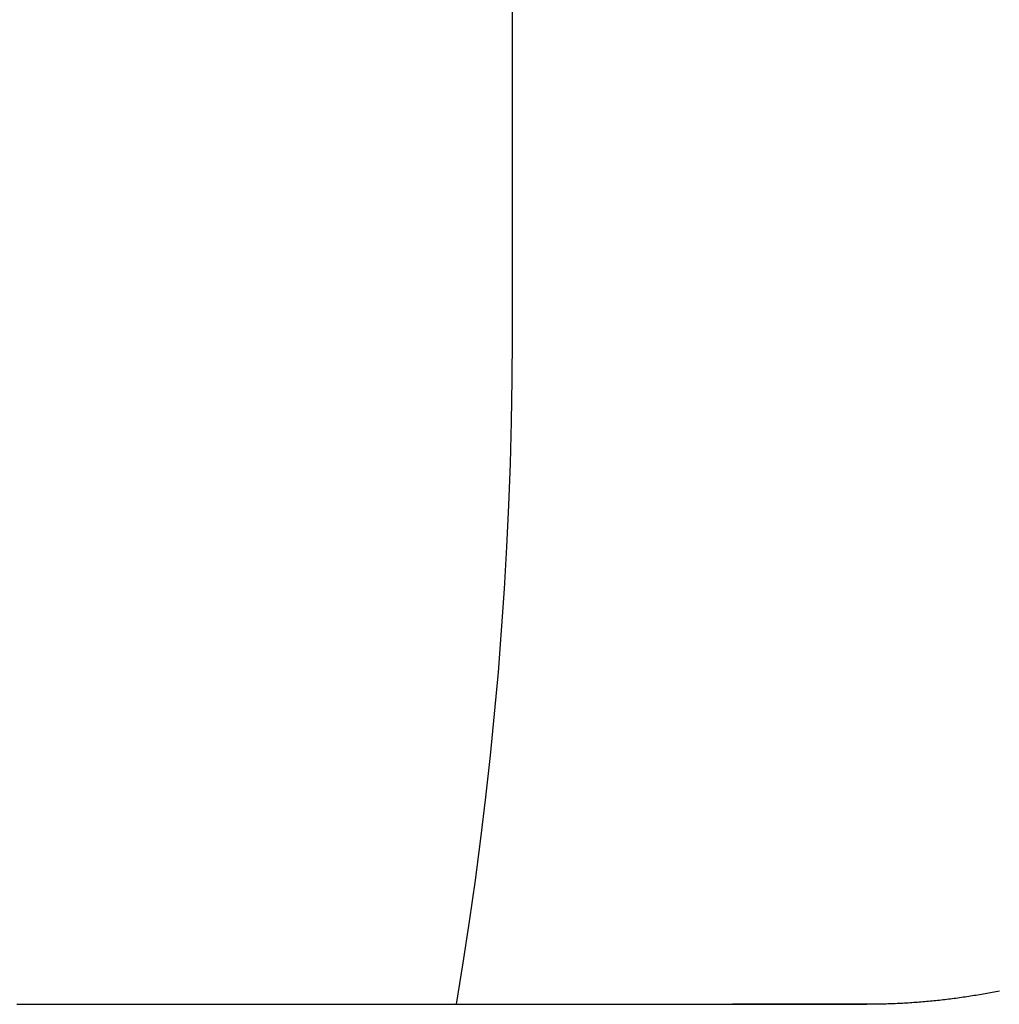
# Model space of a CAD drawing. Extents: x 248 to 1424, y 181 to 1396.
# Drawn here: x 1241 to 1242, y 1306 to 1307 of the extents above; entities that cross this region are included whole.
import ezdxf

# ---------------------------------------------------------------- set-up
doc = ezdxf.new("R2010")
doc.units = 0
doc.header["$LTSCALE"] = 4
doc.linetypes.add('CENTER', pattern=[50.8, 31.75, -6.35, 6.35, -6.35])
doc.linetypes.add('HIDDEN', pattern=[9.525, 6.35, -3.175])
for name, color, linetype in [('AM_5', 3, 'CONTINUOUS'), ('AM_7', 1, 'CENTER'), ('OBRYS', 7, 'CONTINUOUS'), ('SKRYTÁ__ISO_', 2, 'HIDDEN'), ('VIDITELNÁ__ISO_', 7, 'CONTINUOUS')]:
    doc.layers.add(name, color=color, linetype=linetype)
doc.styles.get("Standard").update_dxf_attribs({"font": 'simplex.shx', "width": 0.75})
doc.dimstyles.get("Standard").update_dxf_attribs({"dimtxt": 0.18, "dimasz": 0.18, "dimexe": 0.18, "dimexo": 0.0625, "dimgap": 0.09, "dimtad": 0, "dimtih": 1, "dimtoh": 1, "dimzin": 0, "dimcen": 0.09, "dimazin": 3, "dimtfac": 1, "dimtofl": 0, "dimtmove": 0, "dimatfit": 3})

# ---------------------------------------------------------------- blocks, each defined once
blk = doc.blocks.new('A$C4B7440DB')
at = {"layer": 'SKRYTÁ__ISO_'}
blk.add_line((6, 0.76697), (6.83686, 0.76697), dxfattribs=at)
blk.add_polyline3d([(5.5, 0.60187, 0), (5.5, 0.60116, 0), (5.5, 0.60046, 0), (5.5, 0.59975, 0), (5.5, 0.59905, 0), (5.5, 0.59835, 0), (5.5, 0.59766, 0), (5.5, 0.59696, 0), (5.5, 0.59627, 0), (5.5, 0.59559, 0), (5.5, 0.5949, 0), (5.5, 0.59421, 0), (5.5, 0.59353, 0), (5.5, 0.59285, 0), (5.5, 0.59218, 0), (5.5, 0.5915, 0), (5.5, 0.59083, 0), (5.5, 0.59016, 0), (5.5, 0.58949, 0), (5.5, 0.58882, 0), (5.5, 0.58816, 0), (5.5, 0.5875, 0), (5.5, 0.58684, 0), (5.5, 0.58618, 0), (5.5, 0.58553, 0), (5.5, 0.58487, 0), (5.5, 0.58422, 0), (5.5, 0.58358, 0), (5.5, 0.58293, 0), (5.5, 0.58229, 0), (5.5, 0.58165, 0), (5.5, 0.58101, 0), (5.5, 0.58037, 0), (5.5, 0.57974, 0), (5.5, 0.57911, 0), (5.5, 0.57848, 0), (5.5, 0.57785, 0), (5.5, 0.57723, 0), (5.5, 0.57661, 0), (5.5, 0.57599, 0), (5.5, 0.57537, 0), (5.5, 0.57476, 0), (5.5, 0.57414, 0), (5.5, 0.57353, 0), (5.5, 0.57293, 0), (5.5, 0.57232, 0), (5.5, 0.57172, 0), (5.5, 0.57112, 0), (5.5, 0.57052, 0), (5.5, 0.56993, 0), (5.5, 0.56933, 0), (5.5, 0.56874, 0), (5.5, 0.56815, 0), (5.5, 0.56757, 0), (5.5, 0.56698, 0), (5.5, 0.5664, 0), (5.5, 0.56582, 0), (5.5, 0.56525, 0), (5.5, 0.56467, 0), (5.5, 0.5641, 0), (5.5, 0.56353, 0), (5.5, 0.56297, 0), (5.5, 0.5624, 0), (5.5, 0.56184, 0), (5.5, 0.56128, 0), (5.5, 0.56073, 0), (5.5, 0.56017, 0), (5.5, 0.55962, 0), (5.5, 0.55907, 0), (5.5, 0.55852, 0), (5.5, 0.55798, 0), (5.5, 0.55744, 0), (5.5, 0.5569, 0), (5.5, 0.55636, 0), (5.5, 0.55583, 0), (5.5, 0.55529, 0), (5.5, 0.55476, 0), (5.5, 0.55424, 0), (5.5, 0.55371, 0), (5.5, 0.55319, 0), (5.5, 0.55267, 0), (5.5, 0.55216, 0), (5.5, 0.55164, 0), (5.5, 0.55113, 0), (5.5, 0.55062, 0), (5.5, 0.55011, 0), (5.5, 0.54961, 0), (5.5, 0.54911, 0), (5.5, 0.54861, 0), (5.5, 0.54811, 0), (5.5, 0.54762, 0), (5.5, 0.54712, 0), (5.5, 0.54664, 0), (5.5, 0.54615, 0), (5.5, 0.54567, 0), (5.5, 0.54518, 0), (5.5, 0.54471, 0), (5.5, 0.54423, 0), (5.5, 0.54376, 0), (5.5, 0.54328, 0), (5.5, 0.54282, 0), (5.5, 0.54235, 0), (5.5, 0.54189, 0), (5.5, 0.54143, 0), (5.5, 0.54097, 0), (5.5, 0.54051, 0), (5.5, 0.54006, 0), (5.5, 0.53961, 0), (5.5, 0.53916, 0), (5.5, 0.53872, 0), (5.5, 0.53827, 0), (5.5, 0.53783, 0), (5.5, 0.53739, 0), (5.5, 0.53696, 0), (5.5, 0.53653, 0), (5.5, 0.5361, 0), (5.5, 0.53567, 0), (5.5, 0.53525, 0), (5.5, 0.53483, 0), (5.5, 0.53441, 0), (5.5, 0.53399, 0), (5.5, 0.53358, 0), (5.5, 0.53317, 0), (5.5, 0.53276, 0), (5.5, 0.53235, 0), (5.5, 0.53195, 0), (5.5, 0.53155, 0), (5.5, 0.53115, 0), (5.5, 0.53076, 0), (5.5, 0.53036, 0), (5.5, 0.52997, 0), (5.5, 0.52959, 0), (5.5, 0.5292, 0), (5.5, 0.52882, 0), (5.5, 0.52844, 0), (5.5, 0.52807, 0), (5.5, 0.52769, 0), (5.5, 0.52732, 0), (5.5, 0.52695, 0), (5.5, 0.52659, 0), (5.5, 0.52623, 0), (5.5, 0.52587, 0), (5.5, 0.52551, 0), (5.5, 0.52515, 0), (5.5, 0.5248, 0), (5.5, 0.52445, 0), (5.5, 0.52411, 0), (5.5, 0.52376, 0), (5.5, 0.52342, 0), (5.5, 0.52308, 0), (5.5, 0.52275, 0), (5.5, 0.52242, 0), (5.5, 0.52209, 0), (5.5, 0.52176, 0), (5.5, 0.52143, 0), (5.5, 0.52111, 0), (5.5, 0.52079, 0), (5.5, 0.52048, 0), (5.5, 0.52016, 0), (5.5, 0.51985, 0), (5.5, 0.51955, 0), (5.5, 0.51924, 0), (5.5, 0.51894, 0), (5.5, 0.51864, 0), (5.5, 0.51834, 0), (5.5, 0.51805, 0), (5.5, 0.51776, 0), (5.5, 0.51747, 0), (5.5, 0.51719, 0), (5.5, 0.5169, 0), (5.5, 0.51662, 0), (5.5, 0.51635, 0), (5.5, 0.51607, 0), (5.5, 0.5158, 0), (5.5, 0.51553, 0), (5.5, 0.51527, 0), (5.5, 0.515, 0), (5.5, 0.51474, 0), (5.5, 0.51449, 0), (5.5, 0.51423, 0), (5.5, 0.51398, 0), (5.5, 0.51373, 0), (5.5, 0.51349, 0), (5.5, 0.51324, 0), (5.5, 0.513, 0), (5.5, 0.51277, 0), (5.5, 0.51253, 0), (5.5, 0.5123, 0), (5.5, 0.51207, 0), (5.5, 0.51185, 0), (5.5, 0.51162, 0), (5.5, 0.5114, 0), (5.5, 0.51119, 0), (5.5, 0.51097, 0), (5.5, 0.51076, 0), (5.5, 0.51055, 0), (5.5, 0.51035, 0), (5.5, 0.51015, 0), (5.5, 0.50995, 0), (5.5, 0.50975, 0), (5.5, 0.50956, 0), (5.5, 0.50937, 0), (5.5, 0.50918, 0), (5.5, 0.50899, 0), (5.5, 0.50881, 0), (5.5, 0.50863, 0), (5.5, 0.50846, 0), (5.5, 0.50828, 0), (5.5, 0.50811, 0), (5.5, 0.50795, 0), (5.5, 0.50778, 0), (5.5, 0.50762, 0), (5.5, 0.50746, 0), (5.5, 0.50731, 0), (5.5, 0.50715, 0), (5.5, 0.50701, 0), (5.5, 0.50686, 0), (5.5, 0.50671, 0), (5.5, 0.50657, 0), (5.5, 0.50644, 0), (5.5, 0.5063, 0), (5.5, 0.50617, 0), (5.5, 0.50604, 0), (5.5, 0.50592, 0), (5.5, 0.50579, 0), (5.5, 0.50567, 0), (5.5, 0.50555, 0), (5.5, 0.50544, 0), (5.5, 0.50532, 0), (5.5, 0.50521, 0), (5.5, 0.50511, 0), (5.5, 0.505, 0), (5.5, 0.5049, 0), (5.5, 0.5048, 0), (5.5, 0.5047, 0), (5.5, 0.5046, 0), (5.5, 0.50451, 0), (5.5, 0.50441, 0), (5.5, 0.50433, 0), (5.5, 0.50424, 0), (5.5, 0.50415, 0), (5.5, 0.50407, 0), (5.5, 0.50399, 0), (5.5, 0.50391, 0), (5.5, 0.50383, 0), (5.5, 0.50375, 0), (5.5, 0.50368, 0), (5.5, 0.50361, 0), (5.5, 0.50354, 0), (5.5, 0.50347, 0), (5.5, 0.5034, 0), (5.5, 0.50333, 0), (5.5, 0.50327, 0), (5.5, 0.50321, 0), (5.5, 0.50314, 0), (5.5, 0.50308, 0), (5.5, 0.50303, 0), (5.5, 0.50297, 0), (5.5, 0.50291, 0), (5.5, 0.50286, 0), (5.5, 0.5028, 0), (5.5, 0.50275, 0), (5.5, 0.5027, 0), (5.5, 0.50265, 0), (5.5, 0.5026, 0), (5.5, 0.50255, 0), (5.5, 0.5025, 0), (5.5, 0.50246, 0), (5.5, 0.50241, 0), (5.5, 0.50237, 0), (5.5, 0.50233, 0), (5.5, 0.50228, 0), (5.5, 0.50224, 0), (5.5, 0.5022, 0), (5.5, 0.50216, 0), (5.5, 0.50213, 0), (5.5, 0.50209, 0), (5.5, 0.50205, 0), (5.5, 0.50202, 0), (5.5, 0.50199, 0), (5.5, 0.50195, 0), (5.5, 0.50192, 0), (5.5, 0.50189, 0), (5.5, 0.50186, 0), (5.5, 0.50183, 0), (5.5, 0.50181, 0), (5.5, 0.50178, 0), (5.5, 0.50175, 0), (5.5, 0.50173, 0), (5.5, 0.5017, 0), (5.5, 0.50168, 0), (5.5, 0.50166, 0), (5.5, 0.50163, 0), (5.5, 0.50161, 0), (5.5, 0.50159, 0), (5.5, 0.50157, 0), (5.5, 0.50155, 0), (5.5, 0.50153, 0), (5.5, 0.50152, 0), (5.5, 0.5015, 0), (5.5, 0.50148, 0), (5.5, 0.50147, 0), (5.5, 0.50145, 0), (5.5, 0.50143, 0), (5.5, 0.50142, 0), (5.5, 0.5014, 0), (5.5, 0.50139, 0), (5.5, 0.50138, 0), (5.5, 0.50136, 0), (5.5, 0.50135, 0), (5.5, 0.50134, 0), (5.5, 0.50133, 0), (5.5, 0.50131, 0), (5.5, 0.5013, 0), (5.5, 0.50129, 0), (5.5, 0.50128, 0), (5.5, 0.50127, 0), (5.5, 0.50126, 0), (5.5, 0.50125, 0), (5.5, 0.50124, 0)], dxfattribs=at)
blk.add_arc((6, 3.76697), 3, 260.40593, 270, dxfattribs=at)
at = {"layer": 'VIDITELNÁ__ISO_'}
for points in [[(5.5, 1.13842, 0), (5.5, 1.13566, 0), (5.5, 1.1329, 0), (5.5, 1.13014, 0), (5.5, 1.12737, 0), (5.5, 1.1246, 0), (5.5, 1.12183, 0), (5.5, 1.11905, 0), (5.5, 1.11626, 0), (5.5, 1.11348, 0), (5.5, 1.11068, 0), (5.5, 1.10789, 0), (5.5, 1.10509, 0), (5.5, 1.10229, 0), (5.5, 1.09948, 0), (5.5, 1.09667, 0), (5.5, 1.09386, 0), (5.5, 1.09105, 0), (5.5, 1.08823, 0), (5.5, 1.08541, 0), (5.5, 1.08258, 0), (5.5, 1.07975, 0), (5.5, 1.07692, 0), (5.5, 1.07409, 0), (5.5, 1.07126, 0), (5.5, 1.06842, 0), (5.5, 1.06558, 0), (5.5, 1.06274, 0), (5.5, 1.0599, 0), (5.5, 1.05705, 0), (5.5, 1.05421, 0), (5.5, 1.05136, 0), (5.5, 1.04851, 0), (5.5, 1.04566, 0), (5.5, 1.0428, 0), (5.5, 1.03995, 0), (5.5, 1.03709, 0), (5.5, 1.03424, 0), (5.5, 1.03138, 0), (5.5, 1.02852, 0), (5.5, 1.02566, 0), (5.5, 1.0228, 0), (5.5, 1.01994, 0), (5.5, 1.01708, 0), (5.5, 1.01422, 0), (5.5, 1.01135, 0), (5.5, 1.00849, 0), (5.5, 1.00563, 0), (5.5, 1.00277, 0), (5.5, 0.9999, 0), (5.5, 0.99704, 0), (5.5, 0.99418, 0), (5.5, 0.99132, 0), (5.5, 0.98846, 0), (5.5, 0.9856, 0), (5.5, 0.98274, 0), (5.5, 0.97988, 0), (5.5, 0.97702, 0), (5.5, 0.97416, 0), (5.5, 0.97131, 0), (5.5, 0.96845, 0), (5.5, 0.9656, 0), (5.5, 0.96274, 0), (5.5, 0.95989, 0), (5.5, 0.95704, 0), (5.5, 0.9542, 0), (5.5, 0.95135, 0), (5.5, 0.94851, 0), (5.5, 0.94566, 0), (5.5, 0.94282, 0), (5.5, 0.93999, 0), (5.5, 0.93715, 0), (5.5, 0.93432, 0), (5.5, 0.93149, 0), (5.5, 0.92866, 0), (5.5, 0.92583, 0), (5.5, 0.92301, 0), (5.5, 0.92019, 0), (5.5, 0.91737, 0), (5.5, 0.91456, 0), (5.5, 0.91175, 0), (5.5, 0.90894, 0), (5.5, 0.90614, 0), (5.5, 0.90334, 0), (5.5, 0.90054, 0), (5.5, 0.89775, 0), (5.5, 0.89496, 0), (5.5, 0.89217, 0), (5.5, 0.88939, 0), (5.5, 0.88661, 0), (5.5, 0.88384, 0), (5.5, 0.88107, 0), (5.5, 0.8783, 0), (5.5, 0.87554, 0), (5.5, 0.87279, 0), (5.5, 0.87003, 0), (5.5, 0.86729, 0), (5.5, 0.86455, 0), (5.5, 0.86181, 0), (5.5, 0.85908, 0), (5.5, 0.85635, 0), (5.5, 0.85363, 0), (5.5, 0.85091, 0), (5.5, 0.8482, 0), (5.5, 0.8455, 0), (5.5, 0.8428, 0), (5.5, 0.8401, 0), (5.5, 0.83742, 0), (5.5, 0.83473, 0), (5.5, 0.83206, 0), (5.5, 0.82939, 0), (5.5, 0.82673, 0), (5.5, 0.82407, 0), (5.5, 0.82142, 0), (5.5, 0.81877, 0), (5.5, 0.81614, 0), (5.5, 0.8135, 0), (5.5, 0.81088, 0), (5.5, 0.80826, 0), (5.5, 0.80565, 0), (5.5, 0.80305, 0), (5.5, 0.80046, 0), (5.5, 0.79787, 0), (5.5, 0.79529, 0), (5.5, 0.79271, 0), (5.5, 0.79015, 0), (5.5, 0.78759, 0), (5.5, 0.78504, 0), (5.5, 0.7825, 0), (5.5, 0.77996, 0), (5.5, 0.77744, 0), (5.5, 0.77492, 0), (5.5, 0.77241, 0), (5.5, 0.76991, 0), (5.5, 0.76742, 0), (5.5, 0.76494, 0), (5.5, 0.76246, 0), (5.5, 0.75999, 0), (5.5, 0.75754, 0), (5.5, 0.75509, 0), (5.5, 0.75265, 0), (5.5, 0.75022, 0), (5.5, 0.7478, 0), (5.5, 0.74539, 0), (5.5, 0.74299, 0), (5.5, 0.74059, 0), (5.5, 0.73821, 0), (5.5, 0.73583, 0), (5.5, 0.73347, 0), (5.5, 0.73111, 0), (5.5, 0.72876, 0), (5.5, 0.72643, 0), (5.5, 0.7241, 0), (5.5, 0.72178, 0), (5.5, 0.71947, 0), (5.5, 0.71717, 0), (5.5, 0.71488, 0), (5.5, 0.7126, 0), (5.5, 0.71034, 0), (5.5, 0.70808, 0), (5.5, 0.70583, 0), (5.5, 0.70359, 0), (5.5, 0.70136, 0), (5.5, 0.69914, 0), (5.5, 0.69693, 0), (5.5, 0.69473, 0), (5.5, 0.69254, 0), (5.5, 0.69036, 0), (5.5, 0.68819, 0), (5.5, 0.68603, 0), (5.5, 0.68388, 0), (5.5, 0.68174, 0), (5.5, 0.67961, 0), (5.5, 0.67749, 0), (5.5, 0.67539, 0), (5.5, 0.67329, 0), (5.5, 0.67121, 0), (5.5, 0.66913, 0), (5.5, 0.66707, 0), (5.5, 0.66501, 0), (5.5, 0.66297, 0), (5.5, 0.66094, 0), (5.5, 0.65891, 0), (5.5, 0.6569, 0), (5.5, 0.6549, 0), (5.5, 0.65292, 0), (5.5, 0.65094, 0), (5.5, 0.64897, 0), (5.5, 0.64702, 0), (5.5, 0.64507, 0), (5.5, 0.64314, 0), (5.5, 0.64122, 0), (5.5, 0.63931, 0), (5.5, 0.63741, 0), (5.5, 0.63552, 0), (5.5, 0.63364, 0), (5.5, 0.63178, 0), (5.5, 0.62992, 0), (5.5, 0.62808, 0), (5.5, 0.62625, 0), (5.5, 0.62443, 0), (5.5, 0.62262, 0), (5.5, 0.62083, 0), (5.5, 0.61904, 0), (5.5, 0.61727, 0), (5.5, 0.61551, 0), (5.5, 0.61377, 0), (5.5, 0.61203, 0), (5.5, 0.6103, 0), (5.5, 0.60859, 0), (5.5, 0.60689, 0), (5.5, 0.60521, 0), (5.5, 0.60353, 0), (5.5, 0.60187, 0)], [(5.50996, 0.40165, 0), (5.50969, 0.40301, 0), (5.50943, 0.40436, 0), (5.50916, 0.40572, 0), (5.5089, 0.40708, 0), (5.50865, 0.40844, 0), (5.50839, 0.4098, 0), (5.50814, 0.41116, 0), (5.5079, 0.41252, 0), (5.50766, 0.41388, 0), (5.50742, 0.41524, 0), (5.50719, 0.4166, 0), (5.50696, 0.41796, 0), (5.50673, 0.41933, 0), (5.50651, 0.42069, 0), (5.50629, 0.42205, 0), (5.50607, 0.42342, 0), (5.50586, 0.42479, 0), (5.50565, 0.42615, 0), (5.50545, 0.42752, 0), (5.50525, 0.42889, 0), (5.50505, 0.43025, 0), (5.50486, 0.43162, 0), (5.50467, 0.43299, 0), (5.50448, 0.43436, 0), (5.5043, 0.43573, 0), (5.50412, 0.43711, 0), (5.50395, 0.43848, 0), (5.50378, 0.43985, 0), (5.50361, 0.44122, 0), (5.50345, 0.4426, 0), (5.50329, 0.44397, 0), (5.50313, 0.44535, 0), (5.50298, 0.44672, 0), (5.50283, 0.4481, 0), (5.50269, 0.44947, 0), (5.50255, 0.45085, 0), (5.50241, 0.45222, 0), (5.50228, 0.4536, 0), (5.50215, 0.45498, 0), (5.50202, 0.45636, 0), (5.5019, 0.45774, 0), (5.50178, 0.45911, 0), (5.50167, 0.46049, 0), (5.50156, 0.46187, 0), (5.50145, 0.46325, 0), (5.50135, 0.46463, 0), (5.50125, 0.46601, 0), (5.50115, 0.46739, 0), (5.50106, 0.46877, 0), (5.50097, 0.47015, 0), (5.50089, 0.47153, 0), (5.50081, 0.47291, 0), (5.50073, 0.4743, 0), (5.50066, 0.47568, 0), (5.50059, 0.47706, 0), (5.50052, 0.47844, 0), (5.50046, 0.47982, 0), (5.5004, 0.4812, 0), (5.50035, 0.48259, 0), (5.5003, 0.48397, 0), (5.50025, 0.48535, 0), (5.50021, 0.48673, 0), (5.50017, 0.48811, 0), (5.50014, 0.4895, 0), (5.50011, 0.49088, 0), (5.50008, 0.49226, 0), (5.50006, 0.49364, 0), (5.50004, 0.49503, 0), (5.50002, 0.49641, 0), (5.50001, 0.49779, 0), (5.5, 0.49917, 0), (5.5, 0.50055, 0), (5.5, 0.5011, 0), (5.5, 0.50115, 0), (5.5, 0.50116, 0), (5.5, 0.50117, 0), (5.5, 0.50118, 0), (5.5, 0.50118, 0), (5.5, 0.50119, 0), (5.5, 0.50119, 0), (5.5, 0.50119, 0), (5.5, 0.50119, 0), (5.5, 0.5012, 0), (5.5, 0.5012, 0), (5.5, 0.5012, 0), (5.5, 0.5012, 0), (5.5, 0.50121, 0), (5.5, 0.50121, 0), (5.5, 0.50121, 0), (5.5, 0.50121, 0), (5.5, 0.50122, 0), (5.5, 0.50122, 0), (5.5, 0.50123, 0), (5.5, 0.50123, 0), (5.5, 0.50123, 0), (5.5, 0.50123, 0), (5.5, 0.50124, 0), (5.5, 0.50124, 0), (5.5, 0.50125, 0), (5.5, 0.50125, 0), (5.5, 0.50126, 0), (5.5, 0.50126, 0), (5.5, 0.50127, 0), (5.5, 0.50127, 0), (5.5, 0.50128, 0), (5.5, 0.50128, 0), (5.5, 0.50129, 0), (5.5, 0.50129, 0), (5.5, 0.5013, 0), (5.5, 0.5013, 0), (5.5, 0.50131, 0), (5.5, 0.50131, 0), (5.5, 0.50132, 0), (5.5, 0.50133, 0), (5.5, 0.50133, 0), (5.5, 0.50134, 0), (5.5, 0.50135, 0), (5.5, 0.50136, 0), (5.5, 0.50136, 0), (5.5, 0.50137, 0), (5.5, 0.50138, 0), (5.5, 0.50138, 0), (5.5, 0.50139, 0), (5.5, 0.5014, 0), (5.5, 0.50141, 0), (5.5, 0.50142, 0), (5.5, 0.50142, 0), (5.5, 0.50143, 0), (5.5, 0.50144, 0), (5.5, 0.50145, 0), (5.5, 0.50146, 0), (5.5, 0.50147, 0), (5.5, 0.50148, 0), (5.5, 0.50149, 0), (5.5, 0.5015, 0), (5.5, 0.5015, 0), (5.5, 0.50152, 0), (5.5, 0.50152, 0), (5.5, 0.50154, 0), (5.5, 0.50155, 0), (5.5, 0.50155, 0), (5.5, 0.50157, 0), (5.5, 0.50158, 0), (5.5, 0.50159, 0), (5.5, 0.5016, 0), (5.5, 0.50161, 0), (5.5, 0.50162, 0), (5.5, 0.50163, 0), (5.5, 0.50164, 0), (5.5, 0.50166, 0), (5.5, 0.50167, 0), (5.5, 0.50168, 0), (5.5, 0.50169, 0), (5.5, 0.5017, 0), (5.5, 0.50172, 0), (5.5, 0.50173, 0), (5.5, 0.50174, 0), (5.5, 0.50175, 0), (5.5, 0.50177, 0), (5.5, 0.50178, 0), (5.5, 0.50179, 0), (5.5, 0.50181, 0), (5.5, 0.50182, 0), (5.5, 0.50183, 0), (5.5, 0.50185, 0), (5.5, 0.50186, 0), (5.5, 0.50187, 0), (5.5, 0.50189, 0), (5.5, 0.5019, 0), (5.5, 0.50192, 0), (5.5, 0.50193, 0), (5.5, 0.50194, 0), (5.5, 0.50196, 0), (5.5, 0.50197, 0), (5.5, 0.50199, 0), (5.5, 0.502, 0), (5.5, 0.50202, 0), (5.5, 0.50203, 0), (5.5, 0.50205, 0), (5.5, 0.50206, 0), (5.5, 0.50208, 0), (5.5, 0.50209, 0), (5.5, 0.50211, 0), (5.5, 0.50212, 0), (5.5, 0.50214, 0), (5.5, 0.50216, 0), (5.5, 0.50217, 0), (5.5, 0.50219, 0), (5.5, 0.5022, 0), (5.5, 0.50222, 0), (5.5, 0.50224, 0), (5.5, 0.50225, 0), (5.5, 0.50227, 0), (5.5, 0.50229, 0), (5.5, 0.50231, 0), (5.5, 0.50232, 0), (5.5, 0.50234, 0), (5.5, 0.50236, 0), (5.5, 0.50238, 0), (5.5, 0.5024, 0), (5.5, 0.50241, 0), (5.5, 0.50243, 0), (5.5, 0.50245, 0), (5.5, 0.50247, 0), (5.5, 0.50249, 0), (5.5, 0.50251, 0), (5.5, 0.50253, 0), (5.5, 0.50255, 0), (5.5, 0.50257, 0), (5.5, 0.50259, 0), (5.5, 0.50261, 0), (5.5, 0.50263, 0), (5.5, 0.50265, 0), (5.5, 0.50267, 0), (5.5, 0.50269, 0), (5.5, 0.50271, 0), (5.5, 0.50273, 0), (5.5, 0.50276, 0), (5.5, 0.50278, 0), (5.5, 0.5028, 0), (5.5, 0.50282, 0), (5.5, 0.50285, 0), (5.5, 0.50287, 0), (5.5, 0.50289, 0), (5.5, 0.50292, 0), (5.5, 0.50294, 0), (5.5, 0.50296, 0), (5.5, 0.50299, 0), (5.5, 0.50301, 0), (5.5, 0.50304, 0), (5.5, 0.50306, 0), (5.5, 0.50309, 0), (5.5, 0.50311, 0), (5.5, 0.50314, 0), (5.5, 0.50316, 0), (5.5, 0.50319, 0), (5.5, 0.50322, 0), (5.5, 0.50324, 0), (5.5, 0.50327, 0), (5.5, 0.5033, 0), (5.5, 0.50333, 0), (5.5, 0.50335, 0), (5.5, 0.50338, 0), (5.5, 0.50341, 0), (5.5, 0.50344, 0), (5.5, 0.50347, 0), (5.5, 0.5035, 0), (5.5, 0.50353, 0), (5.5, 0.50356, 0), (5.5, 0.50359, 0), (5.5, 0.50362, 0), (5.5, 0.50365, 0), (5.5, 0.50368, 0), (5.5, 0.50371, 0), (5.5, 0.50375, 0), (5.5, 0.50378, 0), (5.5, 0.50381, 0), (5.5, 0.50384, 0), (5.5, 0.50388, 0), (5.5, 0.50391, 0), (5.5, 0.50394, 0), (5.5, 0.50398, 0), (5.5, 0.50401, 0), (5.5, 0.50405, 0), (5.5, 0.50408, 0), (5.5, 0.50412, 0), (5.5, 0.50416, 0), (5.5, 0.50419, 0), (5.5, 0.50423, 0), (5.5, 0.50426, 0), (5.5, 0.5043, 0), (5.5, 0.50434, 0), (5.5, 0.50438, 0), (5.5, 0.50442, 0), (5.5, 0.50445, 0), (5.5, 0.50449, 0), (5.5, 0.50453, 0), (5.5, 0.50457, 0), (5.5, 0.50461, 0), (5.5, 0.50465, 0), (5.5, 0.5047, 0), (5.5, 0.50474, 0), (5.5, 0.50478, 0), (5.5, 0.50482, 0), (5.5, 0.50486, 0), (5.5, 0.50491, 0), (5.5, 0.50495, 0), (5.5, 0.50499, 0), (5.5, 0.50504, 0), (5.5, 0.50508, 0), (5.5, 0.50513, 0), (5.5, 0.50517, 0), (5.5, 0.50522, 0), (5.5, 0.50526, 0), (5.5, 0.50531, 0), (5.5, 0.50536, 0), (5.5, 0.50541, 0), (5.5, 0.50545, 0), (5.5, 0.5055, 0), (5.5, 0.50555, 0), (5.5, 0.5056, 0), (5.5, 0.50565, 0), (5.5, 0.5057, 0), (5.5, 0.50575, 0), (5.5, 0.5058, 0), (5.5, 0.50585, 0), (5.5, 0.50591, 0), (5.5, 0.50596, 0), (5.5, 0.50601, 0), (5.5, 0.50606, 0), (5.5, 0.50612, 0), (5.5, 0.50617, 0), (5.5, 0.50623, 0), (5.5, 0.50628, 0), (5.5, 0.50634, 0), (5.5, 0.50639, 0), (5.5, 0.50645, 0), (5.5, 0.5065, 0), (5.5, 0.50656, 0), (5.5, 0.50662, 0), (5.5, 0.50668, 0), (5.5, 0.50674, 0), (5.5, 0.5068, 0), (5.5, 0.50686, 0), (5.5, 0.50692, 0), (5.5, 0.50698, 0), (5.5, 0.50704, 0), (5.5, 0.5071, 0), (5.5, 0.50716, 0), (5.5, 0.50723, 0), (5.5, 0.50729, 0), (5.5, 0.50735, 0), (5.5, 0.50742, 0), (5.5, 0.50748, 0), (5.5, 0.50755, 0), (5.5, 0.50761, 0), (5.5, 0.50768, 0), (5.5, 0.50775, 0), (5.5, 0.50782, 0), (5.5, 0.50788, 0), (5.5, 0.50795, 0), (5.5, 0.50802, 0), (5.5, 0.50809, 0), (5.5, 0.50816, 0), (5.5, 0.50823, 0), (5.5, 0.5083, 0), (5.5, 0.50837, 0), (5.5, 0.50844, 0), (5.5, 0.50852, 0), (5.5, 0.50859, 0), (5.5, 0.50866, 0), (5.5, 0.50874, 0), (5.5, 0.50881, 0), (5.5, 0.50889, 0), (5.5, 0.50896, 0), (5.5, 0.50904, 0), (5.5, 0.50911, 0), (5.5, 0.50919, 0), (5.5, 0.50927, 0), (5.5, 0.50934, 0), (5.5, 0.50942, 0), (5.5, 0.5095, 0), (5.5, 0.50958, 0), (5.5, 0.50966, 0), (5.5, 0.50974, 0), (5.5, 0.50982, 0), (5.5, 0.5099, 0), (5.5, 0.50999, 0), (5.5, 0.51007, 0), (5.5, 0.51015, 0), (5.5, 0.51023, 0), (5.5, 0.51032, 0), (5.5, 0.5104, 0), (5.5, 0.51049, 0), (5.5, 0.51057, 0), (5.5, 0.51066, 0), (5.5, 0.51075, 0), (5.5, 0.51083, 0), (5.5, 0.51092, 0), (5.5, 0.51101, 0), (5.5, 0.5111, 0), (5.5, 0.51118, 0), (5.5, 0.51127, 0), (5.5, 0.51136, 0), (5.5, 0.51145, 0), (5.5, 0.51154, 0), (5.5, 0.51164, 0), (5.5, 0.51173, 0), (5.5, 0.51182, 0), (5.5, 0.51191, 0), (5.5, 0.51201, 0), (5.5, 0.5121, 0), (5.5, 0.51219, 0), (5.5, 0.51229, 0), (5.5, 0.51238, 0), (5.5, 0.51248, 0), (5.5, 0.51258, 0), (5.5, 0.51267, 0), (5.5, 0.51277, 0), (5.5, 0.51287, 0), (5.5, 0.51297, 0), (5.5, 0.51306, 0), (5.5, 0.51316, 0), (5.5, 0.51326, 0), (5.5, 0.51336, 0), (5.5, 0.51346, 0), (5.5, 0.51356, 0), (5.5, 0.51367, 0), (5.5, 0.51377, 0), (5.5, 0.51387, 0), (5.5, 0.51397, 0), (5.5, 0.51408, 0), (5.5, 0.51418, 0), (5.5, 0.51429, 0), (5.5, 0.51439, 0), (5.5, 0.5145, 0), (5.5, 0.5146, 0), (5.5, 0.51471, 0), (5.5, 0.51482, 0), (5.5, 0.51492, 0), (5.5, 0.51503, 0), (5.5, 0.51514, 0), (5.5, 0.51525, 0), (5.5, 0.51536, 0), (5.5, 0.51547, 0), (5.5, 0.51558, 0), (5.5, 0.51569, 0), (5.5, 0.5158, 0), (5.5, 0.51591, 0), (5.5, 0.51602, 0), (5.5, 0.51614, 0), (5.5, 0.51625, 0), (5.5, 0.51636, 0), (5.5, 0.51648, 0), (5.5, 0.51659, 0), (5.5, 0.51671, 0), (5.5, 0.51682, 0), (5.5, 0.51694, 0), (5.5, 0.51706, 0), (5.5, 0.51717, 0), (5.5, 0.51729, 0), (5.5, 0.51741, 0), (5.5, 0.51753, 0), (5.5, 0.51765, 0), (5.5, 0.51776, 0), (5.5, 0.51788, 0), (5.5, 0.518, 0), (5.5, 0.51812, 0), (5.5, 0.51825, 0), (5.5, 0.51837, 0), (5.5, 0.51849, 0), (5.5, 0.51861, 0), (5.5, 0.51874, 0), (5.5, 0.51886, 0), (5.5, 0.51899, 0), (5.5, 0.51911, 0), (5.5, 0.51924, 0), (5.5, 0.51936, 0), (5.5, 0.51949, 0), (5.5, 0.51961, 0), (5.5, 0.51974, 0), (5.5, 0.51987, 0), (5.5, 0.52, 0), (5.5, 0.52012, 0), (5.5, 0.52025, 0), (5.5, 0.52038, 0), (5.5, 0.52051, 0), (5.5, 0.52064, 0), (5.5, 0.52077, 0), (5.5, 0.52091, 0), (5.5, 0.52104, 0), (5.5, 0.52117, 0), (5.5, 0.5213, 0), (5.5, 0.52144, 0), (5.5, 0.52157, 0), (5.5, 0.5217, 0), (5.5, 0.52184, 0), (5.5, 0.52197, 0), (5.5, 0.52211, 0), (5.5, 0.52224, 0), (5.5, 0.52238, 0), (5.5, 0.52252, 0), (5.5, 0.52266, 0), (5.5, 0.52279, 0), (5.5, 0.52293, 0), (5.5, 0.52307, 0), (5.5, 0.52321, 0), (5.5, 0.52335, 0), (5.5, 0.52349, 0), (5.5, 0.52363, 0), (5.5, 0.52377, 0), (5.5, 0.52391, 0), (5.5, 0.52406, 0), (5.5, 0.5242, 0), (5.5, 0.52434, 0), (5.5, 0.52449, 0), (5.5, 0.52463, 0), (5.5, 0.52477, 0), (5.5, 0.52492, 0), (5.5, 0.52507, 0), (5.5, 0.52521, 0), (5.5, 0.52536, 0), (5.5, 0.5255, 0), (5.5, 0.52565, 0), (5.5, 0.5258, 0), (5.5, 0.52595, 0), (5.5, 0.5261, 0), (5.5, 0.52625, 0), (5.5, 0.5264, 0), (5.5, 0.52655, 0), (5.5, 0.5267, 0), (5.5, 0.52685, 0), (5.5, 0.527, 0), (5.5, 0.52715, 0), (5.5, 0.5273, 0), (5.5, 0.52746, 0), (5.5, 0.52761, 0), (5.5, 0.52776, 0), (5.5, 0.52792, 0), (5.5, 0.52807, 0), (5.5, 0.52823, 0), (5.5, 0.52838, 0), (5.5, 0.52854, 0), (5.5, 0.5287, 0), (5.5, 0.52885, 0), (5.5, 0.52901, 0), (5.5, 0.52917, 0), (5.5, 0.52933, 0), (5.5, 0.52949, 0), (5.5, 0.52965, 0), (5.5, 0.5298, 0), (5.5, 0.52997, 0), (5.5, 0.53013, 0), (5.5, 0.53029, 0), (5.5, 0.53045, 0), (5.5, 0.53061, 0), (5.5, 0.53077, 0), (5.5, 0.53094, 0), (5.5, 0.5311, 0), (5.5, 0.53126, 0), (5.5, 0.53143, 0), (5.5, 0.53159, 0), (5.5, 0.53176, 0), (5.5, 0.53193, 0), (5.5, 0.53209, 0), (5.5, 0.53226, 0), (5.5, 0.53243, 0), (5.5, 0.53259, 0), (5.5, 0.53276, 0), (5.5, 0.53293, 0), (5.5, 0.5331, 0), (5.5, 0.53327, 0), (5.5, 0.53344, 0), (5.5, 0.53361, 0), (5.5, 0.53378, 0), (5.5, 0.53395, 0), (5.5, 0.53412, 0), (5.5, 0.53429, 0), (5.5, 0.53447, 0), (5.5, 0.53464, 0), (5.5, 0.53481, 0), (5.5, 0.53499, 0), (5.5, 0.53516, 0), (5.5, 0.53534, 0), (5.5, 0.53551, 0), (5.5, 0.53569, 0), (5.5, 0.53586, 0), (5.5, 0.53604, 0), (5.5, 0.53622, 0), (5.5, 0.5364, 0), (5.5, 0.53657, 0), (5.5, 0.53675, 0), (5.5, 0.53693, 0), (5.5, 0.53711, 0), (5.5, 0.53729, 0), (5.5, 0.53747, 0), (5.5, 0.53765, 0), (5.5, 0.53783, 0), (5.5, 0.53801, 0), (5.5, 0.5382, 0), (5.5, 0.53838, 0), (5.5, 0.53856, 0), (5.5, 0.53875, 0), (5.5, 0.53893, 0), (5.5, 0.53911, 0), (5.5, 0.5393, 0), (5.5, 0.53948, 0), (5.5, 0.53967, 0), (5.5, 0.53986, 0), (5.5, 0.54004, 0), (5.5, 0.54023, 0), (5.5, 0.54042, 0), (5.5, 0.5406, 0), (5.5, 0.54079, 0), (5.5, 0.54098, 0), (5.5, 0.54117, 0), (5.5, 0.54136, 0), (5.5, 0.54155, 0), (5.5, 0.54174, 0), (5.5, 0.54193, 0), (5.5, 0.54212, 0), (5.5, 0.54232, 0), (5.5, 0.54251, 0), (5.5, 0.5427, 0), (5.5, 0.54289, 0), (5.5, 0.54309, 0), (5.5, 0.54328, 0), (5.5, 0.54348, 0), (5.5, 0.54367, 0), (5.5, 0.54387, 0), (5.5, 0.54406, 0), (5.5, 0.54426, 0), (5.5, 0.54446, 0), (5.5, 0.54465, 0), (5.5, 0.54485, 0), (5.5, 0.54505, 0), (5.5, 0.54525, 0), (5.5, 0.54545, 0), (5.5, 0.54565, 0), (5.5, 0.54585, 0), (5.5, 0.54605, 0), (5.5, 0.54625, 0), (5.5, 0.54645, 0), (5.5, 0.54665, 0), (5.5, 0.54685, 0), (5.5, 0.54706, 0), (5.5, 0.54726, 0), (5.5, 0.54746, 0), (5.5, 0.54766, 0), (5.5, 0.54787, 0), (5.5, 0.54807, 0), (5.5, 0.54828, 0), (5.5, 0.54848, 0), (5.5, 0.54869, 0), (5.5, 0.5489, 0), (5.5, 0.5491, 0), (5.5, 0.54931, 0), (5.5, 0.54952, 0), (5.5, 0.54973, 0), (5.5, 0.54994, 0), (5.5, 0.55015, 0), (5.5, 0.55035, 0), (5.5, 0.55056, 0), (5.5, 0.55078, 0), (5.5, 0.55099, 0), (5.5, 0.5512, 0), (5.5, 0.55141, 0), (5.5, 0.55162, 0), (5.5, 0.55183, 0), (5.5, 0.55205, 0), (5.5, 0.55226, 0), (5.5, 0.55247, 0), (5.5, 0.55269, 0), (5.5, 0.5529, 0), (5.5, 0.55312, 0), (5.5, 0.55333, 0), (5.5, 0.55355, 0), (5.5, 0.55376, 0), (5.5, 0.55398, 0), (5.5, 0.5542, 0), (5.5, 0.55442, 0), (5.5, 0.55464, 0), (5.5, 0.55485, 0), (5.5, 0.55507, 0), (5.5, 0.55529, 0), (5.5, 0.55551, 0), (5.5, 0.55573, 0), (5.5, 0.55595, 0), (5.5, 0.55617, 0), (5.5, 0.5564, 0), (5.5, 0.55662, 0), (5.5, 0.55684, 0), (5.5, 0.55706, 0), (5.5, 0.55729, 0), (5.5, 0.55751, 0), (5.5, 0.55774, 0), (5.5, 0.55796, 0), (5.5, 0.55818, 0), (5.5, 0.55841, 0), (5.5, 0.55864, 0), (5.5, 0.55886, 0), (5.5, 0.55909, 0), (5.5, 0.55932, 0), (5.5, 0.55954, 0), (5.5, 0.55977, 0), (5.5, 0.56, 0), (5.5, 0.56023, 0), (5.5, 0.56046, 0), (5.5, 0.56069, 0), (5.5, 0.56092, 0), (5.5, 0.56115, 0), (5.5, 0.56138, 0), (5.5, 0.56161, 0), (5.5, 0.56184, 0), (5.5, 0.56208, 0), (5.5, 0.56231, 0), (5.5, 0.56254, 0), (5.5, 0.56277, 0), (5.5, 0.56301, 0), (5.5, 0.56324, 0), (5.5, 0.56348, 0), (5.5, 0.56371, 0), (5.5, 0.56395, 0), (5.5, 0.56418, 0), (5.5, 0.56442, 0), (5.5, 0.56466, 0), (5.5, 0.56489, 0), (5.5, 0.56513, 0), (5.5, 0.56537, 0), (5.5, 0.56561, 0), (5.5, 0.56585, 0), (5.5, 0.56609, 0), (5.5, 0.56633, 0), (5.5, 0.56657, 0), (5.5, 0.56681, 0), (5.5, 0.56705, 0), (5.5, 0.56729, 0), (5.5, 0.56753, 0), (5.5, 0.56778, 0), (5.5, 0.56802, 0), (5.5, 0.56826, 0), (5.5, 0.5685, 0), (5.5, 0.56875, 0), (5.5, 0.56899, 0), (5.5, 0.56924, 0), (5.5, 0.56948, 0), (5.5, 0.56973, 0), (5.5, 0.56997, 0), (5.5, 0.57022, 0), (5.5, 0.57047, 0), (5.5, 0.57071, 0), (5.5, 0.57096, 0), (5.5, 0.57121, 0), (5.5, 0.57146, 0), (5.5, 0.57171, 0), (5.5, 0.57196, 0), (5.5, 0.57221, 0), (5.5, 0.57246, 0), (5.5, 0.57271, 0), (5.5, 0.57296, 0), (5.5, 0.57321, 0), (5.5, 0.57346, 0), (5.5, 0.57371, 0), (5.5, 0.57397, 0), (5.5, 0.57422, 0), (5.5, 0.57447, 0), (5.5, 0.57473, 0), (5.5, 0.57498, 0), (5.5, 0.57524, 0), (5.5, 0.57549, 0), (5.5, 0.57575, 0), (5.5, 0.576, 0), (5.5, 0.57626, 0), (5.5, 0.57652, 0), (5.5, 0.57678, 0), (5.5, 0.57703, 0), (5.5, 0.57729, 0), (5.5, 0.57755, 0), (5.5, 0.57781, 0), (5.5, 0.57807, 0), (5.5, 0.57833, 0), (5.5, 0.57859, 0), (5.5, 0.57885, 0), (5.5, 0.57911, 0), (5.5, 0.57937, 0), (5.5, 0.57963, 0), (5.5, 0.57989, 0), (5.5, 0.58016, 0), (5.5, 0.58042, 0), (5.5, 0.58068, 0), (5.5, 0.58095, 0), (5.5, 0.58121, 0), (5.5, 0.58147, 0), (5.5, 0.58174, 0), (5.5, 0.58201, 0), (5.5, 0.58227, 0), (5.5, 0.58254, 0), (5.5, 0.5828, 0), (5.5, 0.58307, 0), (5.5, 0.58334, 0), (5.5, 0.58361, 0), (5.5, 0.58387, 0), (5.5, 0.58414, 0), (5.5, 0.58441, 0), (5.5, 0.58468, 0), (5.5, 0.58495, 0), (5.5, 0.58522, 0), (5.5, 0.58549, 0), (5.5, 0.58576, 0), (5.5, 0.58603, 0), (5.5, 0.5863, 0), (5.5, 0.58658, 0), (5.5, 0.58685, 0), (5.5, 0.58712, 0), (5.5, 0.5874, 0), (5.5, 0.58767, 0), (5.5, 0.58795, 0), (5.5, 0.58822, 0), (5.5, 0.58849, 0), (5.5, 0.58877, 0), (5.5, 0.58905, 0), (5.5, 0.58932, 0), (5.5, 0.5896, 0), (5.5, 0.58988, 0), (5.5, 0.59015, 0), (5.5, 0.59043, 0), (5.5, 0.59071, 0), (5.5, 0.59099, 0), (5.5, 0.59127, 0), (5.5, 0.59155, 0), (5.5, 0.59183, 0), (5.5, 0.59211, 0), (5.5, 0.59239, 0), (5.5, 0.59267, 0), (5.5, 0.59295, 0), (5.5, 0.59323, 0), (5.5, 0.59351, 0), (5.5, 0.59379, 0), (5.5, 0.59408, 0), (5.5, 0.59436, 0), (5.5, 0.59464, 0), (5.5, 0.59493, 0), (5.5, 0.59521, 0), (5.5, 0.5955, 0), (5.5, 0.59578, 0), (5.5, 0.59607, 0), (5.5, 0.59636, 0), (5.5, 0.59664, 0), (5.5, 0.59693, 0), (5.5, 0.59722, 0), (5.5, 0.5975, 0), (5.5, 0.59779, 0), (5.5, 0.59808, 0), (5.5, 0.59837, 0), (5.5, 0.59866, 0), (5.5, 0.59895, 0), (5.5, 0.59924, 0), (5.5, 0.59953, 0), (5.5, 0.59982, 0), (5.5, 0.60011, 0), (5.5, 0.6004, 0), (5.5, 0.60069, 0), (5.5, 0.60099, 0), (5.5, 0.60128, 0), (5.5, 0.60157, 0), (5.5, 0.60187, 0)]]:
    blk.add_polyline3d(points, dxfattribs=at)
blk = doc.blocks.new('A$C07E735F5')
at = {"layer": 'OBRYS', "rotation": 90}
blk.add_blockref('A$C4B7440DB', (34.36798, 71.0436), dxfattribs=at)
blk = doc.blocks.new('*U174')
at = {"layer": 'AM_5', "color": 3, "width": 0.75}
blk.add_text('65', height=17.5, rotation=90, dxfattribs=at).set_placement((1411.93657, 1310.5807))
blk = doc.blocks.new('*D167')
at = {"layer": 'AM_5'}
for p, q in [((871.19992, 1353.50821), (1424.43657, 1353.50821)), ((1419.43657, 1336.00821), (1419.43657, 1306.40319)), ((955.83367, 1288.90319), (1424.43657, 1288.90319))]:
    blk.add_line(p, q, dxfattribs=at)
for points in [[(1416.51991, 1336.00821), (1422.35324, 1336.00821), (1419.43657, 1353.50821)], [(1416.51991, 1306.40319), (1422.35324, 1306.40319), (1419.43657, 1288.90319)]]:
    blk.add_solid(points, dxfattribs=at)
at = {"layer": 'AM_7'}
blk.add_blockref('*U174', (0, 0), dxfattribs=at)

msp = doc.modelspace()

# ---------------------------------------------------------------- block references
at = {"layer": 'AM_7'}
msp.add_blockref('A$C07E735F5', (1207.8778, 1229.45268, -1099.02236), dxfattribs=at)

# ---------------------------------------------------------------- dimensions: what is measured, and where the dimension line sits
at = {"layer": 'AM_5'}
dim = msp.add_linear_dim(base=(1419.43657, 1288.90319), p1=(871.19992, 1353.50821), p2=(955.83367, 1288.90319), angle=90, dimstyle='Standard', override={"dimdec": 0, "dimtp": 0, "dimtm": 0, "dimtfac": 1, "dimtdec": 4, "dimtzin": 0}, dxfattribs=at)
dim.commit()
dim.dimension.update_dxf_attribs({"geometry": '*D167', "text_midpoint": (1403.18657, 1321.2057)})

doc.saveas('drawing.dxf')
